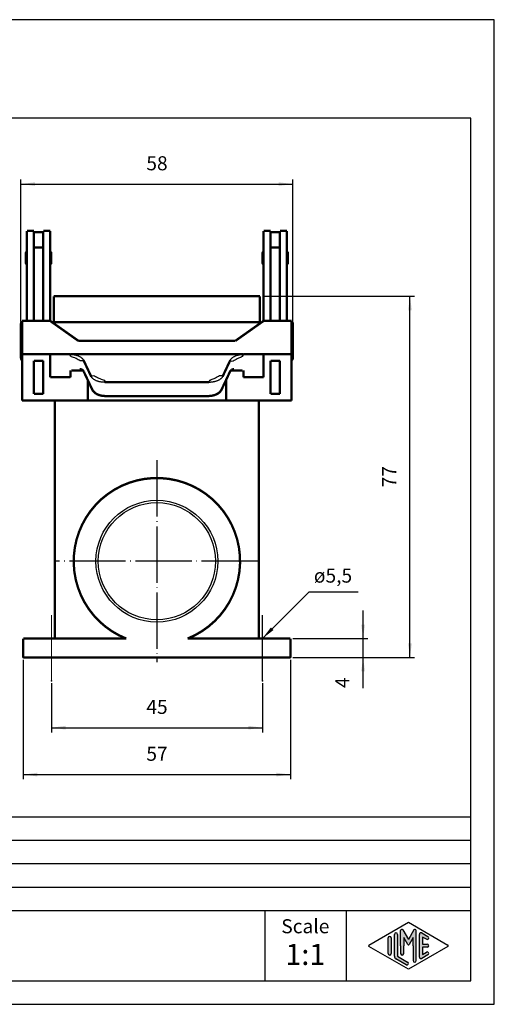
# Model space of a CAD drawing. Units: millimetres. Extents: x -297 to 0, y 0 to 210.
import ezdxf

# ---------------------------------------------------------------- set-up
doc = ezdxf.new("R2010")
doc.units = ezdxf.units.MM
doc.linetypes.add('DOT_CENTER', pattern=[14, 12, -1, 0, -1])
for name, color, linetype in [('1', 7, 'Continuous'), ('Bemaßungen_TC_020513_DIN_', 7, 'Continuous'), ('Mittellinie_TC_020513_DIN_', 7, 'Continuous'), ('Sichtbare_Kanten_TC_020513_DIN_', 7, 'Continuous')]:
    doc.layers.add(name, color=color, linetype=linetype)
doc.styles.add('CONVERTER_11', font='ARIAL.TTF', dxfattribs={"width": 1.2})
doc.styles.add('CONVERTER_13', font='simplex.shx', dxfattribs={"width": 0.95})
doc.dimstyles.new('ME10_DIM_12', dxfattribs={"dimtxt": 3, "dimasz": 3, "dimexe": 1, "dimexo": 0.5, "dimgap": 2, "dimtad": 1, "dimdsep": 46, "dimtxsty": 'CONVERTER_13', "dimsah": 1, "dimcen": 0.09, "dimclrd": 2, "dimclre": 2, "dimclrt": 4, "dimadec": 0, "dimazin": 0, "dimtfac": 1, "dimtdec": 4, "dimtix": 1, "dimtmove": 0, "dimatfit": 3, "dimfxl": 1, "dimtolj": 1, "dimtzin": 0, "dimarcsym": 0})
doc.dimstyles.new('ME10_DIM_13', dxfattribs={"dimtxt": 3, "dimasz": 3, "dimexe": 1, "dimexo": 0.5, "dimgap": 2, "dimtad": 1, "dimdsep": 46, "dimtxsty": 'CONVERTER_13', "dimsah": 1, "dimcen": 0.09, "dimclrd": 2, "dimclre": 2, "dimclrt": 4, "dimadec": 0, "dimazin": 0, "dimtfac": 1, "dimtdec": 4, "dimtix": 1, "dimtmove": 0, "dimatfit": 3, "dimfxl": 1, "dimtolj": 1, "dimtzin": 0, "dimarcsym": 0})
doc.dimstyles.new('ME10_DIM_14', dxfattribs={"dimtxt": 3, "dimasz": 3, "dimexe": 1, "dimexo": 0.5, "dimgap": 2, "dimtad": 1, "dimdsep": 46, "dimtxsty": 'CONVERTER_13', "dimsah": 1, "dimcen": 0.09, "dimclrd": 2, "dimclre": 2, "dimclrt": 4, "dimadec": 0, "dimazin": 0, "dimtfac": 1, "dimtdec": 4, "dimtix": 1, "dimtmove": 0, "dimatfit": 3, "dimfxl": 1, "dimtolj": 1, "dimtzin": 0, "dimarcsym": 0})
doc.dimstyles.new('ME10_DIM_15', dxfattribs={"dimtxt": 3, "dimasz": 3, "dimexe": 1, "dimexo": 0.5, "dimgap": 2, "dimtad": 1, "dimdsep": 46, "dimtxsty": 'CONVERTER_13', "dimsah": 1, "dimcen": 0.09, "dimclrd": 2, "dimclre": 2, "dimclrt": 4, "dimadec": 0, "dimazin": 0, "dimtfac": 1, "dimtdec": 4, "dimtix": 1, "dimtmove": 0, "dimatfit": 3, "dimfxl": 1, "dimtolj": 1, "dimtzin": 0, "dimarcsym": 0})
doc.dimstyles.new('ME10_DIM_16', dxfattribs={"dimtxt": 3, "dimasz": 3, "dimexe": 1, "dimexo": 0.5, "dimgap": 2, "dimtad": 1, "dimdsep": 46, "dimtxsty": 'CONVERTER_13', "dimsah": 1, "dimcen": 0.09, "dimclrd": 2, "dimclre": 2, "dimclrt": 4, "dimadec": 0, "dimazin": 0, "dimtfac": 1, "dimtdec": 4, "dimtix": 1, "dimtmove": 0, "dimatfit": 3, "dimfxl": 1, "dimtolj": 1, "dimtzin": 0, "dimarcsym": 0})
doc.dimstyles.get("Standard").update_dxf_attribs({"dimtxt": 0.18, "dimasz": 0.18, "dimexe": 0.18, "dimexo": 0.0625, "dimgap": 0.09, "dimtad": 0, "dimtih": 1, "dimtoh": 1, "dimdec": 4, "dimzin": 0, "dimdsep": 46, "dimtxsty": 'Standard', "dimcen": 0.09, "dimadec": 0, "dimazin": 0, "dimtfac": 1, "dimtdec": 4, "dimtofl": 0, "dimtmove": 0, "dimatfit": 3, "dimfxl": 1, "dimtolj": 1, "dimtzin": 0, "dimarcsym": 0})

# ---------------------------------------------------------------- blocks, each defined once
blk = doc.blocks.new('_formato_A4')
at = {"layer": '1', "linetype": 'Continuous'}
h = blk.add_hatch(color=7, dxfattribs=at)
edge = h.paths.add_edge_path()
edge.add_arc((-20.99036597792406, 14.92250016016737), 0.3333333333333712, 0, 180)
edge.add_line((-21.32369931125732, 14.92250016016737), (-21.32369931125732, 10.27002114803258))
edge.add_arc((-20.65703264459069, 10.2700211480327), 0.6666666666666323, 180.0000000000104, 240.018360631157)
edge.add_line((-20.99018094691702, 9.69256409066691), (-18.8236067957539, 8.442617464995806))
edge.add_arc((-18.65703264459069, 8.731345993678701), 0.3333333333333673, 240.0183606311504, 420.0183606311505)
edge.add_line((-18.49045849342748, 9.020074522361597), (-20.65703264459069, 10.2700211480327))
edge.add_line((-20.65703264459069, 10.2700211480327), (-20.65703264459069, 14.92250016016737))
h = blk.add_hatch(color=7, dxfattribs=at)
edge = h.paths.add_edge_path()
edge.add_arc((-16.921998857066, 15.73121731203457), 0.2649662124753114, 0, 149.9999999999742, ccw=False)
edge.add_line((-16.65703264459069, 15.73121731203457), (-16.65703264459069, 9.3082690706018))
edge.add_arc((-16.99036597792394, 9.3082690706018), 0.3333333333333819, 180, 360, ccw=False)
edge.add_line((-17.32369931125732, 9.3082690706018), (-17.32369931125732, 12.5))
edge.add_line((-17.32369931125732, 12.5), (-17.32369931125732, 14.23205080756884))
edge.add_line((-17.32369931125732, 14.23205080756884), (-18.17936174395993, 12.75))
edge.add_arc((-18.32369931125732, 12.83333333333326), 0.1666666666666997, 209.999999999964, 330.00000000001944, ccw=False)
edge.add_line((-18.46803687855481, 12.75), (-19.32369931125732, 14.23205080756884))
edge.add_line((-19.32369931125732, 14.23205080756884), (-19.32369931125732, 12.5))
edge.add_line((-19.32369931125732, 12.5), (-19.32369931125732, 10.84758507263291))
edge.add_arc((-19.65703264459069, 10.84758507263291), 0.3333333333333712, 180, 360, ccw=False)
edge.add_line((-19.99036597792406, 10.84758507263291), (-19.99036597792406, 12.5))
edge.add_line((-19.99036597792406, 12.5), (-19.99036597792406, 15.73121731203457))
edge.add_arc((-19.72539976544874, 15.73121731203457), 0.2649662124753284, 30.000000000013813, 180, ccw=False)
edge.add_line((-19.49593229430059, 15.86370041827229), (-18.32369931125732, 13.83333333333326))
edge.add_line((-18.32369931125732, 13.83333333333326), (-17.15146632821404, 15.86370041827229))
h = blk.add_hatch(color=7, dxfattribs=at)
edge = h.paths.add_edge_path()
edge.add_arc((-15.65703264459069, 14.92250016016737), 0.3333333333333749, 60.01836063114941, 180)
edge.add_line((-15.99036597792394, 14.92250016016737), (-15.99036597792394, 10.07749983983263))
edge.add_arc((-15.65703264459069, 10.07749983983263), 0.3333333333332504, 180, 299.9816393688509)
edge.add_line((-15.49045849342747, 9.788771311149734), (-14.15712516009421, 10.55800208038033))
edge.add_arc((-14.32369931125731, 10.84673060906323), 0.3333333333333145, 299.9816393688326, 479.9816393688413)
edge.add_line((-14.49027346242053, 11.13545913774624), (-15.32369931125731, 10.65463653264794))
edge.add_line((-15.32369931125731, 10.65463653264794), (-15.32369931125731, 12.16666666666663))
edge.add_line((-15.32369931125731, 12.16666666666663), (-14.32369931125731, 12.16666666666663))
edge.add_arc((-14.32369931125731, 12.5), 0.3333333333333695, 270, 450)
edge.add_line((-14.32369931125731, 12.83333333333326), (-15.32369931125731, 12.83333333333326))
edge.add_line((-15.32369931125731, 12.83333333333326), (-15.32369931125731, 14.34536346735195))
edge.add_line((-15.32369931125731, 14.34536346735195), (-14.49027346242053, 13.86454086225376))
edge.add_arc((-14.32369931125731, 14.15326939093666), 0.3333333333333773, 240.0183606311493, 420.0183606311572)
edge.add_line((-14.15712516009421, 14.44199791961944), (-15.49045849342747, 15.21122868885027))
h = blk.add_hatch(color=7, dxfattribs=at)
edge = h.paths.add_edge_path()
edge.add_arc((-22.32369931125732, 14.15326939093666), 0.3333333333332611, 0, 180)
edge.add_line((-22.65703264459069, 14.15326939093666), (-22.65703264459069, 10.84673060906323))
edge.add_arc((-22.32369931125732, 10.84673060906323), 0.3333333333333677, 180, 360)
edge.add_line((-21.99036597792406, 10.84673060906323), (-21.99036597792406, 11.0392519172633))
edge.add_line((-21.99036597792406, 11.0392519172633), (-21.99036597792406, 14.15326939093666))
at = {"layer": '1', "color": 7, "linetype": 'Continuous'}
for p, q in [((0, 210.0000000000001), (-297.0000000000001, 210.0000000000001)), ((0, 0), (0, 210.0000000000001)), ((-5, 189), (-292.0000000000002, 189)), ((-5, 5), (-5, 189)), ((-189, 40), (-5, 40)), ((-189, 35), (-5, 35)), ((-189, 30), (-5, 30)), ((-189, 25), (-5, 25)), ((-189, 20), (-5, 20)), ((-48.99999999999999, 20), (-48.99999999999999, 5)), ((-31.64739862251463, 20), (-31.64739862251463, 5)), ((-26.74013458639888, 12.64436426434133), (-18.32369931125732, 17.5)), ((-18.32369931125732, 17.5), (-9.90726403611586, 12.64436426434133)), ((-21.32369931125732, 10.27002114803258), (-21.32369931125732, 14.92250016016737)), ((-20.65703264459069, 14.92250016016737), (-20.65703264459069, 10.2700211480327)), ((-19.99036597792406, 12.5), (-19.99036597792406, 15.73121731203457)), ((-19.49593229430059, 15.86370041827229), (-18.32369931125732, 13.83333333333326)), ((-17.15146632821404, 15.86370041827229), (-18.32369931125732, 13.83333333333326)), ((-16.65703264459069, 9.3082690706018), (-16.65703264459069, 15.73121731203457)), ((-15.99036597792394, 10.07749983983263), (-15.99036597792394, 14.92250016016737)), ((-15.49045849342747, 15.21122868885027), (-14.15712516009421, 14.44199791961944)), ((-22.65703264459069, 10.84673060906323), (-22.65703264459069, 14.15326939093666)), ((-21.99036597792406, 14.15326939093666), (-21.99036597792406, 11.0392519172633)), ((-19.32369931125732, 14.23205080756884), (-19.32369931125732, 12.5)), ((-18.46803687855481, 12.75), (-19.32369931125732, 14.23205080756884)), ((-17.32369931125732, 14.23205080756884), (-18.17936174395993, 12.75)), ((-17.32369931125732, 12.5), (-17.32369931125732, 14.23205080756884)), ((-15.32369931125731, 14.34536346735195), (-15.32369931125731, 12.83333333333326)), ((-14.49027346242053, 13.86454086225376), (-15.32369931125731, 14.34536346735195)), ((-15.32369931125731, 12.83333333333326), (-14.32369931125731, 12.83333333333326)), ((-18.32369931125732, 7.5), (-26.74013458639888, 12.35563573565855)), ((-21.99036597792406, 11.0392519172633), (-21.99036597792406, 10.84673060906323)), ((-19.99036597792406, 12.5), (-19.99036597792406, 10.84758507263291)), ((-19.32369931125732, 10.84758507263291), (-19.32369931125732, 12.5)), ((-9.90726403611586, 12.35563573565855), (-18.32369931125732, 7.5)), ((-17.32369931125732, 12.5), (-17.32369931125732, 9.3082690706018)), ((-14.15712516009421, 10.55800208038033), (-15.49045849342747, 9.78877131114973)), ((-15.32369931125731, 12.16666666666663), (-15.32369931125731, 10.65463653264794)), ((-14.32369931125731, 12.16666666666663), (-15.32369931125731, 12.16666666666663)), ((-15.32369931125731, 10.65463653264794), (-14.49027346242053, 11.13545913774624)), ((-18.8236067957539, 8.44261746499581), (-20.99018094691702, 9.69256409066691)), ((-20.65703264459069, 10.2700211480327), (-18.49045849342748, 9.0200745223616)), ((-292.0000000000002, 5), (-5, 5)), ((-297.0000000000001, 0), (0, 0))]:
    blk.add_line(p, q, dxfattribs=at)
for centre, radius, start, end in [((-20.99036597792406, 14.92250016016737), 0.3333333333333712, 0, 180), ((-19.72539976544874, 15.73121731203457), 0.2649662124753284, 30.00000000001384, 180), ((-16.921998857066, 15.73121731203457), 0.2649662124753114, 0, 149.9999999999743), ((-15.65703264459069, 14.92250016016737), 0.3333333333333749, 60.01836063114941, 180), ((-26.65684751081722, 12.5), 0.1666666666666105, 119.9816393688866, 240.0183606311338), ((-22.32369931125732, 14.15326939093666), 0.3333333333332611, 0, 180), ((-18.32369931125732, 12.83333333333326), 0.1666666666666997, 209.999999999964, 330.0000000000195), ((-14.32369931125731, 14.15326939093666), 0.3333333333333773, 240.0183606311493, 60.01836063115717), ((-14.32369931125731, 12.5), 0.3333333333333695, 270, 90), ((-9.99055111169741, 12.5), 0.1666666666666586, 299.9816393688334, 60.01836063114615), ((-22.32369931125732, 10.84673060906323), 0.3333333333333677, 180, 0), ((-19.65703264459069, 10.84758507263291), 0.3333333333333712, 180, 0), ((-14.32369931125731, 10.84673060906323), 0.3333333333333145, 299.9816393688326, 119.9816393688413), ((-20.65703264459069, 10.2700211480327), 0.6666666666666323, 180.0000000000104, 240.018360631157), ((-18.65703264459069, 8.7313459936787), 0.3333333333333673, 240.0183606311504, 60.01836063115043), ((-16.99036597792394, 9.3082690706018), 0.3333333333333819, 180, 0), ((-15.65703264459069, 10.07749983983263), 0.3333333333332504, 180, 299.9816393688509)]:
    blk.add_arc(centre, radius, start, end, dxfattribs=at)
at = {"layer": '1', "color": 7, "attachment_point": 5, "line_spacing_factor": 1.32052821128451, "style": 'CONVERTER_11'}
for s, insert, char_height in [('Scale', (-40.32369931125731, 16.26063942075598), 3), ('1:1', (-40.32369931125731, 10.06063942075605), 4.5)]:
    blk.add_mtext(s, dxfattribs=dict(at, insert=insert, char_height=char_height))
blk = doc.blocks.new('A4_oriz')
at = {"layer": '1'}
blk.add_blockref('_formato_A4', (0, 0), dxfattribs=at)
blk = doc.blocks.new('*D5')
at = {"layer": '1', "color": 2, "linetype": 'Continuous'}
for p, q in [((-101, 145.6500000000001), (-101, 175.939792137179)), ((-101, 174.939792137179), (-43, 174.939792137179)), ((-43, 145.6500000000001), (-43, 175.939792137179))]:
    blk.add_line(p, q, dxfattribs=at)
at = {"layer": '1', "color": 2}
for points in [[(-98, 175.3347496299412), (-98, 174.5448346444168), (-101, 174.939792137179)], [(-46, 174.5448346444168), (-46, 175.3347496299412), (-43, 174.939792137179)]]:
    blk.add_solid(points, dxfattribs=at)
at = {"layer": '1', "color": 4, "insert": (-74.25, 176.939792137179), "char_height": 3, "attachment_point": 7, "rotation": 0.00013888888888888892, "line_spacing_factor": 0.60024009603842, "style": 'CONVERTER_13'}
blk.add_mtext('58', dxfattribs=at)
blk = doc.blocks.new('*D6')
at = {"layer": '1', "color": 2, "linetype": 'Continuous'}
for p, q in [((-49.500000000005, 150.9999999999991), (-17, 150.9999999999991)), ((-18, 74.00000000000006), (-18, 150.9999999999991)), ((-43.00000000000904, 74.00000000000006), (-17, 74.00000000000006))]:
    blk.add_line(p, q, dxfattribs=at)
at = {"layer": '1', "color": 2}
for points in [[(-17.60504250723781, 147.9999999999991), (-18.39495749276219, 147.9999999999991), (-18, 150.9999999999991)], [(-18.39495749276219, 77.00000000000006), (-17.60504250723781, 77.00000000000006), (-18, 74.00000000000006)]]:
    blk.add_solid(points, dxfattribs=at)
at = {"layer": '1', "color": 4, "insert": (-20, 110.2499999999996), "char_height": 3, "attachment_point": 7, "rotation": 90, "line_spacing_factor": 0.60024009603842, "style": 'CONVERTER_13'}
blk.add_mtext('77', dxfattribs=at)
blk = doc.blocks.new('*D7')
at = {"layer": '1', "color": 2, "linetype": 'Continuous'}
for p, q in [((-28, 78), (-28, 84)), ((-43.00000000000904, 78), (-27, 78)), ((-28, 74), (-28, 78)), ((-43.00000000000904, 74), (-27, 74)), ((-28, 67.45961684135307), (-28, 74))]:
    blk.add_line(p, q, dxfattribs=at)
at = {"layer": '1', "color": 2}
for points in [[(-28.39495749276219, 81), (-27.60504250723781, 81), (-28, 78)], [(-27.60504250723781, 71), (-28.39495749276219, 71), (-28, 74)]]:
    blk.add_solid(points, dxfattribs=at)
at = {"layer": '1', "color": 4, "insert": (-30, 67.45961684135304), "char_height": 3, "attachment_point": 7, "rotation": 90, "line_spacing_factor": 0.60024009603842, "style": 'CONVERTER_13'}
blk.add_mtext('4', dxfattribs=at)
blk = doc.blocks.new('*D8')
at = {"layer": '1', "color": 2, "linetype": 'Continuous'}
for p, q in [((-94.50000000000799, 68.5), (-94.50000000000799, 58)), ((-49.50000000000799, 68.5), (-49.50000000000799, 58)), ((-94.50000000000799, 59), (-49.50000000000799, 59))]:
    blk.add_line(p, q, dxfattribs=at)
at = {"layer": '1', "color": 2}
for points in [[(-91.50000000000799, 59.39495749276219), (-91.50000000000799, 58.60504250723781), (-94.50000000000799, 59)], [(-52.50000000000799, 58.60504250723781), (-52.50000000000799, 59.39495749276219), (-49.50000000000799, 59)]]:
    blk.add_solid(points, dxfattribs=at)
at = {"layer": '1', "color": 4, "insert": (-74.25000000000799, 61), "char_height": 3, "attachment_point": 7, "rotation": 0.00013888888888888892, "line_spacing_factor": 0.60024009603842, "style": 'CONVERTER_13'}
blk.add_mtext('45', dxfattribs=at)
blk = doc.blocks.new('*D9')
at = {"layer": '1', "color": 2, "linetype": 'Continuous'}
for p, q in [((-100.500000000009, 73.5), (-100.500000000009, 48)), ((-43.50000000000901, 73.5), (-43.50000000000901, 48)), ((-100.500000000009, 49), (-43.50000000000901, 49))]:
    blk.add_line(p, q, dxfattribs=at)
at = {"layer": '1', "color": 2}
for points in [[(-97.50000000000901, 49.39495749276219), (-97.50000000000901, 48.60504250723781), (-100.500000000009, 49)], [(-46.50000000000901, 48.60504250723781), (-46.50000000000901, 49.39495749276219), (-43.50000000000901, 49)]]:
    blk.add_solid(points, dxfattribs=at)
at = {"layer": '1', "color": 4, "insert": (-74.25000000000901, 51), "char_height": 3, "attachment_point": 7, "rotation": 0.00013888888888888892, "line_spacing_factor": 0.60024009603842, "style": 'CONVERTER_13'}
blk.add_mtext('57', dxfattribs=at)

msp = doc.modelspace()

# ---------------------------------------------------------------- linework, layer by layer
at = {"layer": '1', "color": 7, "linetype": 'DOT_CENTER'}
for p, q in [((-72.00000000001, 116.0249999999999), (-72.00000000001, 72.97500000000002)), ((-50.4750000000101, 94.5), (-93.52500000001001, 94.5))]:
    msp.add_line(p, q, dxfattribs=at)
at = {"layer": '1', "color": 7, "linetype": 'Continuous'}
for radius in [13.000000000001, 12.500000000001]:
    msp.add_circle((-72.00000000001, 94.5), radius, dxfattribs=at)
at = {"layer": '1', "color": 2}
msp.add_solid([(-47.65795677786095, 80.40059746497224), (-47.09940253503579, 79.84204322214707), (-49.500000000008, 78)], dxfattribs=at)
at = {"layer": 'Bemaßungen_TC_020513_DIN_', "color": 7}
for p in [(-56.000000000006, 150.999999999999), (-101, 141.5), (-43, 141.5), (-44.50000000000999, 78), (-100.500000000009, 74), (-44.50000000000999, 74), (-44.50000000000999, 74), (-43.500000000009, 74), (-94.50000000000799, 69), (-49.500000000008, 69)]:
    msp.add_point(p, dxfattribs=at)
at = {"layer": 'Mittellinie_TC_020513_DIN_', "color": 7, "linetype": 'DOT_CENTER', "const_width": 0.25}
for points in [[(-94.50000000000799, 69), (-94.50000000000799, 83)], [(-49.500000000008, 69), (-49.500000000008, 83)]]:
    msp.add_lwpolyline(points, dxfattribs=at)
at = {"layer": 'Sichtbare_Kanten_TC_020513_DIN_', "color": 7, "linetype": 'Continuous', "const_width": 0.5}
for points in [[(-98.25000000000298, 164.939792137179), (-99.75000000000298, 164.939792137179)], [(-99.750000000005, 161.475766568519), (-99.75000000000298, 164.939792137179)], [(-98.250000000005, 161.475766568519), (-98.25000000000298, 164.939792137179)], [(-98.2500000000021, 164.679999999999), (-96.2500000000021, 164.679999999999)], [(-94.75000000000298, 164.939792137179), (-96.25000000000298, 164.939792137179)], [(-96.250000000005, 161.47576656852), (-96.25000000000298, 164.939792137179)], [(-94.750000000005, 161.47576656852), (-94.75000000000298, 164.939792137179)], [(-47.750000000003, 164.939792137179), (-49.250000000003, 164.939792137179)], [(-49.250000000005, 161.475766568519), (-49.250000000003, 164.939792137179)], [(-47.750000000005, 161.47576656852), (-47.750000000003, 164.939792137179)], [(-47.75000000000209, 164.679999999999), (-45.75000000000209, 164.679999999999)], [(-44.250000000003, 164.939792137179), (-45.750000000003, 164.939792137179)], [(-45.750000000005, 161.475766568519), (-45.750000000003, 164.939792137179)], [(-44.250000000005, 161.475766568519), (-44.250000000003, 164.939792137179)], [(-99.7500000000071, 145.744213562373), (-99.750000000005, 161.475766568519)], [(-98.250000000006, 159.306817691909), (-98.250000000005, 161.475766568519)], [(-96.250000000006, 159.306817691909), (-96.250000000005, 161.47576656852)], [(-94.75000000001, 145.744213562373), (-94.750000000005, 161.47576656852)], [(-49.25000000000999, 145.744213562373), (-49.250000000005, 161.475766568519)], [(-47.750000000006, 159.306817691909), (-47.750000000005, 161.47576656852)], [(-45.750000000006, 159.306817691909), (-45.750000000005, 161.475766568519)], [(-44.25000000000709, 145.744213562373), (-44.250000000005, 161.475766568519)], [(-99.960000000001, 158.129999999999), (-99.960000000001, 160.23)], [(-99.76000000000201, 157.929999999999), (-99.76000000000201, 160.429999999999)], [(-99.76000000000201, 160.179999999999), (-99.7500000000021, 160.179999999999)], [(-96.250000000005, 161.380923421786), (-98.250000000005, 161.380923421786)], [(-94.7500000000021, 160.179999999999), (-94.740000000002, 160.179999999999)], [(-94.740000000002, 157.929999999999), (-94.740000000002, 160.429999999999)], [(-94.54000000000201, 158.129999999999), (-94.54000000000201, 160.23)], [(-49.460000000002, 158.129999999999), (-49.460000000002, 160.23)], [(-49.260000000002, 157.929999999999), (-49.260000000002, 160.429999999999)], [(-49.260000000002, 160.179999999999), (-49.25000000000209, 160.179999999999)], [(-47.750000000005, 161.380923421786), (-45.750000000005, 161.380923421786)], [(-44.25000000000209, 160.179999999999), (-44.240000000002, 160.179999999999)], [(-44.240000000002, 157.929999999999), (-44.240000000002, 160.429999999999)], [(-44.040000000002, 158.129999999999), (-44.040000000002, 160.23)], [(-99.76000000000201, 158.179999999999), (-99.7500000000021, 158.179999999999)], [(-98.25000000001, 145.744213562373), (-98.250000000006, 159.306817691909)], [(-96.250000000006, 159.306817691909), (-96.25000000001, 145.744213562373)], [(-94.7500000000021, 158.179999999999), (-94.740000000002, 158.179999999999)], [(-49.260000000002, 158.179999999999), (-49.25000000000209, 158.179999999999)], [(-47.750000000006, 159.306817691909), (-47.75000000000999, 145.744213562373)], [(-45.75000000000999, 145.744213562373), (-45.750000000006, 159.306817691909)], [(-44.25000000000209, 158.179999999999), (-44.240000000002, 158.179999999999)], [(-94.00000000000401, 145.499999999999), (-94.00000000000401, 150.999999999999)], [(-94.00000000000401, 150.999999999999), (-88.000000000006, 150.999999999999)], [(-56.000000000006, 150.999999999999), (-88.000000000006, 150.999999999999)], [(-56.000000000006, 150.999999999999), (-50.000000000005, 150.999999999999)], [(-50.000000000005, 145.499999999999), (-50.000000000005, 150.999999999999)], [(-101, 137.85), (-101, 145.15)], [(-100.7500000000121, 138.673145750507), (-100.75000000001, 145.744213562373)], [(-100.75000000001, 145.744213562373), (-94.75000000001, 145.744213562373)], [(-94.75000000001, 145.744213562373), (-88.750000000011, 141.501572875253)], [(-94.00000000000401, 145.499999999999), (-88.000000000006, 145.499999999999)], [(-93.75000000000401, 145.499999999999), (-93.75000000000401, 145.037106781186)], [(-56.000000000006, 145.499999999999), (-88.000000000006, 145.499999999999)], [(-56.000000000006, 145.499999999999), (-50.000000000005, 145.499999999999)], [(-49.25000000000999, 145.744213562373), (-55.250000000011, 141.501572875253)], [(-50.25000000000399, 145.499999999999), (-50.25000000000399, 145.037106781186)], [(-43.25000000000999, 145.744213562373), (-49.25000000000999, 145.744213562373)], [(-43.25000000001209, 138.673145750507), (-43.25000000000999, 145.744213562373)], [(-43, 137.85), (-43, 145.15)], [(-88.750000000011, 141.501572875253), (-86.750000000011, 141.501572875253)], [(-86.750000000011, 141.501572875253), (-86.750000000011, 141.50235931288)], [(-57.250000000011, 141.50235931288), (-86.750000000011, 141.50235931288)], [(-57.250000000011, 141.50235931288), (-57.250000000011, 141.501572875253)], [(-55.250000000011, 141.501572875253), (-57.250000000011, 141.501572875253)], [(-100.7500000000121, 138.673145750507), (-100.750000000009, 128.773650813895)], [(-94.75000000001211, 138.673145750507), (-100.7500000000121, 138.673145750507)], [(-94.75000000001211, 138.674213562373), (-90.551980963949, 138.674213562373)], [(-94.75000000001211, 138.673145750507), (-94.75000000001211, 138.674213562373)], [(-94.750000000011, 133.723398282201), (-94.75000000001211, 138.673145750507)], [(-86.75000000001211, 138.673145750507), (-90.456805317436, 138.673145750507)], [(-90.456805317436, 138.633264123049), (-90.456805317436, 138.673145750507)], [(-90.456805317436, 138.633264123049), (-86.75000000001211, 138.633264123049)], [(-57.25000000001209, 138.673932188134), (-86.75000000001211, 138.673932188134)], [(-86.75000000001211, 138.673932188134), (-86.75000000001211, 138.673145750507)], [(-86.75000000001211, 138.633264123049), (-86.75000000001211, 138.673145750507)], [(-86.75000000001211, 138.633897692686), (-57.25000000001209, 138.633897692686)], [(-57.25000000001209, 138.673932188134), (-57.25000000001209, 138.673145750507)], [(-57.25000000001209, 138.633264123049), (-57.25000000001209, 138.673145750507)], [(-53.543194682588, 138.673145750507), (-57.25000000001209, 138.673145750507)], [(-53.543194682588, 138.633264123049), (-57.25000000001209, 138.633264123049)], [(-53.543194682588, 138.633264123049), (-53.543194682588, 138.673145750507)], [(-53.448019036075, 138.674213562373), (-49.25000000001209, 138.674213562373)], [(-49.25000000001209, 138.674213562373), (-49.25000000001209, 138.673145750507)], [(-49.25000000001209, 138.673145750507), (-43.25000000001209, 138.673145750507)], [(-49.25000000001209, 138.673145750507), (-49.250000000011, 133.723398282201)], [(-43.25000000001209, 138.673145750507), (-43.250000000009, 128.773650813895)], [(-98.25000000001211, 137.25735931288), (-98.25000000001211, 137.258708498984)], [(-96.25000000001211, 137.258708498984), (-98.25000000001211, 137.258708498984)], [(-98.25000000001, 130.186291501015), (-98.25000000001211, 137.25735931288)], [(-96.25000000001211, 137.25735931288), (-98.25000000001211, 137.25735931288)], [(-96.25000000001211, 137.258708498984), (-96.25000000001211, 137.25735931288)], [(-96.25000000001211, 137.25735931288), (-96.25000000001, 130.186291501015)], [(-87.65420348508201, 137.367462842882), (-86.027359853131, 133.908798360994)], [(-57.97264014689709, 133.908798360994), (-56.34579651494299, 137.367462842882)], [(-47.75000000001209, 137.258708498984), (-47.75000000001209, 137.25735931288)], [(-45.75000000001209, 137.258708498984), (-47.75000000001209, 137.258708498984)], [(-47.75000000001209, 137.25735931288), (-47.75000000000999, 130.186291501015)], [(-47.75000000001209, 137.25735931288), (-45.75000000001209, 137.25735931288)], [(-45.75000000001209, 137.25735931288), (-45.75000000001209, 137.258708498984)], [(-45.75000000000999, 130.186291501015), (-45.75000000001209, 137.25735931288)], [(-90.456805317435, 135.225682972332), (-90.456805317435, 133.723398282201)], [(-90.4071660041921, 135.202191591262), (-90.410780429851, 135.202214241027), (-90.41434359551599, 135.202288150787), (-90.417840003978, 135.20241689682), (-90.421258926403, 135.202608823776), (-90.4245860576741, 135.202868700027), (-90.427808284771, 135.203202486038), (-90.430913686763, 135.203618526458), (-90.43388795853801, 135.204120397567), (-90.436717987072, 135.204715251922), (-90.43938946725001, 135.205407857894), (-90.441892862331, 135.206205368042), (-90.4442245960351, 135.207114934921), (-90.446378707897, 135.20814371109), (-90.448346853267, 135.209296464919), (-90.45010519028799, 135.210567235946), (-90.4516525268661, 135.211954832077), (-90.45299124718801, 135.2134604454041), (-90.45411777497401, 135.215075731277), (-90.45501780511, 135.216758966445), (-90.4557116031761, 135.218491077423), (-90.456218242656, 135.220262527465), (-90.45655679703898, 135.222061395645), (-90.456746339809, 135.223873376846), (-90.45680475236111, 135.225682973861)], [(-87.801176536708, 135.202191724282), (-90.407165421868, 135.202191715119)], [(-87.94752073289101, 135.327850103378), (-88.041299104702, 135.384824991226), (-88.15783452988799, 135.427128791809), (-88.29915952683601, 135.453464508056), (-88.4673078060261, 135.462531566619)], [(-87.59317350388798, 134.928243875503), (-87.639951229107, 135.01129579544), (-87.71239829064601, 135.107913732528), (-87.8146190643431, 135.215018510818), (-87.94752073289101, 135.327850103378)], [(-85.81042338062, 131.138122765124), (-87.5931732739661, 134.928243471938)], [(-56.406826726058, 134.928243471938), (-58.18957661940699, 131.138122765124)], [(-56.052479267132, 135.327850103378), (-56.185086488735, 135.215091228485), (-56.28744435311499, 135.107768297195), (-56.360278844845, 135.010984659195), (-56.40682649613599, 134.928243875503)], [(-53.592834584383, 135.202191715924), (-56.19857449705209, 135.202191715924)], [(-55.532692193996, 135.462531566619), (-55.7032330036281, 135.452553749084), (-55.847292661678, 135.424892425537), (-55.962346315395, 135.38295340538), (-56.052479267132, 135.327850103378)], [(-53.54319524766099, 135.225682973861), (-53.543309688579, 135.223177194595), (-53.543650627147, 135.220863342285), (-53.544208526622, 135.218730688095), (-53.544975042354, 135.216772079467), (-53.545945405971, 135.214974403381), (-53.54714107514499, 135.213295936584), (-53.54857754708409, 135.211728334426), (-53.55026793481009, 135.210275173187), (-53.55219793320809, 135.208953142166), (-53.554303169262, 135.207795619964), (-53.55656099320599, 135.206788301467), (-53.558948755275, 135.205919265747), (-53.561446189891, 135.2051753997801), (-53.56402707101, 135.204545974731), (-53.56666159630899, 135.204019069671), (-53.569316387188, 135.203583955764), (-53.57196760178699, 135.203231096267), (-53.57468199731009, 135.202937841415), (-53.57749176026509, 135.202698230743), (-53.580393314373, 135.202508687973), (-53.5833830833551, 135.202365636825), (-53.586456298839, 135.202266693115), (-53.58960700036199, 135.202210664749), (-53.59283399582999, 135.202191591262)], [(-53.543194682587, 135.225682972332), (-53.54319468258599, 133.723398282201)], [(-94.750000000011, 133.724466094067), (-90.55198096394699, 133.724466094067)], [(-90.456805317435, 133.723398282201), (-94.750000000011, 133.723398282201)], [(-86.75000000000901, 128.773650813895), (-86.75000000001, 133.135659724229)], [(-60.877992363972, 132.657431689771), (-83.1220076360571, 132.657431689771)], [(-57.250000000009, 128.773650813895), (-57.25000000000999, 133.135659724229)], [(-49.250000000011, 133.723398282201), (-53.54319468258599, 133.723398282201)], [(-49.250000000011, 133.724466094067), (-53.44801903607309, 133.724466094067)], [(-96.25000000001, 130.186291501015), (-98.25000000001, 130.186291501015)], [(-82.9686267376091, 129.729511857032), (-83.4179491996901, 129.751803994178), (-83.857745647444, 129.818027734756), (-84.27708935739, 129.927768826484), (-84.66986846925201, 130.080856800079), (-85.02707552911198, 130.277146816253), (-85.343595266356, 130.518948554992), (-85.60827684403799, 130.80604147911), (-85.71817111970401, 130.9669829607), (-85.81042361260799, 131.138122797012)], [(-58.189576387419, 131.138122797012), (-58.281878948225, 130.966964483261), (-58.391940116896, 130.80588710308), (-58.65676474572599, 130.51856470108), (-58.97254776956, 130.277331590652), (-59.329487800612, 130.081178069114), (-59.72234797479099, 129.927936315536), (-60.141554594054, 129.818198800087), (-60.581881523146, 129.7518552541731), (-61.031373262419, 129.729511857032)], [(-47.75000000000999, 130.186291501015), (-45.75000000000999, 130.186291501015)], [(-100.750000000009, 128.773650813895), (-86.75000000000901, 128.773650813895)], [(-93.75000000000401, 128.773650813895), (-93.75000000000401, 78)], [(-86.75000000000901, 128.774437251522), (-57.250000000009, 128.774437251522)], [(-61.031373712631, 129.729511875577), (-82.968626287397, 129.729511875577)], [(-43.250000000009, 128.773650813895), (-57.250000000009, 128.773650813895)], [(-50.25000000000399, 128.773650813895), (-50.25000000000399, 78)], [(-100.500000000009, 78), (-100.500000000009, 74)], [(-100.500000000009, 78), (-99.50000000001, 78)], [(-99.50000000001, 78), (-78.54312616416101, 78)], [(-44.50000000000999, 78), (-65.45687383585799, 78)], [(-44.50000000000999, 78), (-43.500000000009, 78)], [(-43.500000000009, 74), (-43.500000000009, 78)], [(-99.50000000001, 74), (-100.500000000009, 74)], [(-99.50000000001, 74), (-44.50000000000999, 74)], [(-43.500000000009, 74), (-44.50000000000999, 74)]]:
    msp.add_lwpolyline(points, dxfattribs=at)
for points in [[(-99.76000000000201, 160.429999999999, 0.4142135623731), (-99.960000000001, 160.23, 0.4142135623731)], [(-94.54000000000201, 160.23, 0.4142135623731), (-94.740000000002, 160.429999999999, 0.4142135623731)], [(-49.260000000002, 160.429999999999, 0.4142135623731), (-49.460000000002, 160.23, 0.4142135623731)], [(-44.040000000002, 160.23, 0.4142135623731), (-44.240000000002, 160.429999999999, 0.4142135623731)], [(-99.960000000001, 158.129999999999, 0.4142135623731), (-99.76000000000201, 157.929999999999, 0.4142135623731)], [(-94.740000000002, 157.929999999999, 0.4142135623731), (-94.54000000000201, 158.129999999999, 0.4142135623731)], [(-49.460000000002, 158.129999999999, 0.4142135623731), (-49.260000000002, 157.929999999999, 0.4142135623731)], [(-44.240000000002, 157.929999999999, 0.4142135623731), (-44.040000000002, 158.129999999999, 0.4142135623731)], [(-100.75, 145.63733971724, 0.24153136105839), (-101, 145.15, 0.24153136105839)], [(-100.31687213288, 145.744213562373, 0.06960887879579), (-100.483127867119, 145.744213562373, 0.06960887879579)], [(-43.51687213288, 145.744213562373, 0.06960887879579), (-43.683127867119, 145.744213562373, 0.06960887879579)], [(-43, 145.15, 0.24153136105875), (-43.24999999999899, 145.63733971724, 0.24153136105875)], [(-101, 137.85, 0.24153136105865), (-100.75, 137.362660282759, 0.24153136105865)], [(-43.24999999999899, 137.362660282759, 0.24153136105901), (-43, 137.85, 0.24153136105901)], [(-65.45687383585799, 78, 5.23450093132073), (-78.54312616416101, 78, 5.23450093132073)]]:
    msp.add_lwpolyline(points, format="xyb", dxfattribs=at)
at = {"layer": 'Sichtbare_Kanten_TC_020513_DIN_', "color": 7, "linetype": 'Continuous'}
for points, knots in [([(-90.456805317436, 138.673145750507), (-90.47040183550943, 138.6732982950272), (-90.4975948752276, 138.6736033841078), (-90.57917399616761, 138.6745186513694), (-90.49759487522758, 138.6736033841077), (-90.47040183550946, 138.6732982950272), (-90.456805317436, 138.673145750507)], [0, 0, 0, 0, 0.0475908082093778, 0.095181626418753, 0.1427724446281427, 0.190363252837506, 0.190363252837506, 0.190363252837506, 0.190363252837506]), ([(-87.83305760284003, 137.6473920087085), (-87.86069374867708, 137.6796406707212), (-87.91461530710791, 137.7425618260357), (-88.00263584763228, 137.8281763200223), (-88.1147337537775, 137.9241200536348), (-88.2562272854548, 138.0280681352343), (-88.43449379931849, 138.1389131974357), (-88.62660521069134, 138.2388192688696), (-88.8354435219847, 138.3292880895572), (-89.05459842778706, 138.4084561748881), (-89.28789882194218, 138.4773729718718), (-89.52832460184305, 138.5340325375375), (-89.77673520483803, 138.5787840172895), (-90.02968607883368, 138.607786459742), (-90.23447576267947, 138.626791271497), (-90.3723430686573, 138.6300893374997), (-90.51859569835263, 138.653452195211), (-90.44799892837744, 138.0870622802084), (-89.64250888568102, 137.995224303357), (-88.82345468324489, 137.5396698331522), (-88.22122260504374, 137.1044368712519), (-87.57950667716109, 137.3056637022512), (-87.73575180502972, 137.5162710457135), (-87.79882989797902, 137.6012696848989), (-87.83305760284003, 137.6473920087085)], [0, 0, 0, 0, 0.1273551439038638, 0.2484857377729551, 0.367899340960723, 0.569820515881096, 0.7744983341196183, 0.997104352815813, 1.218777408664772, 1.456807056432288, 1.695727168426069, 1.948110416307239, 2.197769768016049, 2.451470026220232, 2.715463235240627, 2.803276570633267, 2.881900739076623, 3.097488324568766, 3.93374751936454, 5.031431882962014, 5.922880181787108, 6.238717091385618, 6.391092908445306, 6.571869480108363, 6.571869480108363, 6.571869480108363, 6.571869480108363]), ([(-54.06243105511075, 138.5978991839221), (-54.12153229755872, 138.5893734922679), (-54.23546031661346, 138.5729387253439), (-54.40255326655705, 138.5452295910182), (-54.58869315588794, 138.507706002648), (-54.79821943946965, 138.4538403605746), (-55.02513263721215, 138.3814261607076), (-55.24311393820527, 138.2971849198486), (-55.44415097143997, 138.2037506083273), (-55.63279589807611, 138.0995525012725), (-55.80267273669702, 137.9876168353753), (-55.9571760834466, 137.8657417479077), (-56.09027708194493, 137.7391729583058), (-56.2050312765834, 137.6037834303377), (-56.27980808052828, 137.4934286550486), (-56.32294736006953, 137.413487629539), (-56.3933911152552, 137.2933434798439), (-55.90998755802075, 136.969673038569), (-55.2864893263838, 137.5034439962225), (-54.4281977928925, 137.8860147316997), (-53.78302157357347, 138.0813542372796), (-53.44666944510863, 138.6901830117567), (-53.81677812513677, 138.6234290636596), (-53.97354258721767, 138.6071370632927), (-54.06243105511076, 138.5978991839221)], [0, 0, 0, 0, 0.1791371402534726, 0.3453182822544769, 0.5080572563791622, 0.7486461300737136, 0.9939248381926505, 1.222221351397706, 1.449278407892434, 1.658451039925108, 1.86821779891235, 2.058834421988902, 2.248204334497781, 2.417922855089346, 2.591347033104689, 2.644289411351372, 2.694022436004321, 2.987504294957396, 3.817105511087318, 4.898601217606847, 5.781858079491347, 6.064376225995285, 6.290170153693142, 6.585863449172657, 6.585863449172657, 6.585863449172657, 6.585863449172657]), ([(-53.448019036075, 138.674213562373), (-53.46161555414847, 138.6740610178528), (-53.48880859386662, 138.6737559287723), (-53.57038771480661, 138.6728406615105), (-53.48880859386661, 138.6737559287723), (-53.46161555414847, 138.6740610178528), (-53.448019036075, 138.674213562373)], [0, 0, 0, 0, 0.0475908082093704, 0.0951816264187388, 0.1427724446281072, 0.1903632528374776, 0.1903632528374776, 0.1903632528374776, 0.1903632528374776]), ([(-90.456805317435, 133.723398282201), (-90.47040183550833, 133.7235508267212), (-90.49759487522614, 133.7238559158017), (-90.57917399616531, 133.7247711830634), (-90.49759487522616, 133.7238559158017), (-90.47040183550833, 133.7235508267213), (-90.456805317435, 133.723398282201)], [0, 0, 0, 0, 0.0475908082088659, 0.0951816264177296, 0.1427724446265932, 0.1903632528354591, 0.1903632528354591, 0.1903632528354591, 0.1903632528354591]), ([(-85.85069500018575, 133.6335235653239), (-85.82334457749307, 133.6017884410068), (-85.7699011041284, 133.5397771365364), (-85.6824621934829, 133.455551546577), (-85.5708897501089, 133.3609979998228), (-85.43006626336341, 133.2585439466779), (-85.25247510039503, 133.1492401975777), (-85.0610520244466, 133.0507091041761), (-84.85273745114036, 132.9613417832163), (-84.63404476663639, 132.8830422946816), (-84.40086633611693, 132.8147296700783), (-84.16067169224505, 132.7584487342978), (-83.91276339076794, 132.713862324335), (-83.66034897136514, 132.6852647063941), (-83.43307518800273, 132.6636192076839), (-83.26439215824182, 132.6610324340676), (-83.05333414730525, 132.6251955775396), (-83.21450319143868, 133.2177455487394), (-83.98046342246224, 133.3231333529585), (-84.8469215259878, 133.76105923264), (-85.47142316977519, 134.2075117366453), (-86.1016805863695, 133.9704111316147), (-85.94680499741531, 133.7628591530502), (-85.88439853348542, 133.6788785367615), (-85.85069500018575, 133.6335235653239)], [0, 0, 0, 0, 0.1256259365719524, 0.2454765229149244, 0.3637371515142885, 0.5641945908599275, 0.7672266975073714, 0.9887943095427588, 1.209433877559751, 1.446795685497869, 1.685246715147297, 1.937889925787881, 2.186939056669836, 2.43905490551304, 2.704881625618647, 2.854467684845559, 2.981687379348383, 3.216409565446738, 4.082774828286087, 5.200222953779402, 6.099611818945085, 6.421187390600317, 6.57204754327153, 6.749190428000863, 6.749190428000863, 6.749190428000863, 6.749190428000863]), ([(-60.35636740551455, 132.6829178798815), (-60.2967868257665, 132.6902338720076), (-60.18181938950011, 132.7043509021892), (-60.01302135872803, 132.7285842313831), (-59.82445789248777, 132.7621048598479), (-59.61172201969082, 132.8112406988761), (-59.38059451061932, 132.8783015259237), (-59.15785100311778, 132.9570853538535), (-58.95149236629658, 133.0451616524636), (-58.75692909633181, 133.143956064076), (-58.58070454524609, 133.2507835034542), (-58.41941317947995, 133.3676879278649), (-58.27936669275147, 133.4891850270087), (-58.15694662755249, 133.6196197823308), (-58.06838690301144, 133.7364677291372), (-58.01162389585637, 133.8332934790347), (-57.91755088307502, 133.9787760131566), (-58.44237011350076, 134.2949685581998), (-59.08135108319017, 133.7851195731083), (-59.968628521383, 133.3959971839974), (-60.64003010348917, 133.2163249049391), (-60.9741071145274, 132.6010106743344), (-60.60353172502484, 132.6630527644247), (-60.44560787490801, 132.6757454349058), (-60.35636740551455, 132.6829178798815)], [0, 0, 0, 0, 0.1800823790550113, 0.3474892241499645, 0.5115228036503356, 0.7545060644167919, 1.00210824210875, 1.233127309580645, 1.462887457497654, 1.674715727101892, 1.887264941476995, 2.080378647328899, 2.271808774718284, 2.442127216965278, 2.617610587941131, 2.706127442618106, 2.786867689126983, 3.093811822183604, 3.95238853430491, 5.058912875138726, 5.956139531175115, 6.238883466268544, 6.466446287071433, 6.762119168154059, 6.762119168154059, 6.762119168154059, 6.762119168154059]), ([(-53.44801903607309, 133.724466094067), (-53.46161555414655, 133.7243135495468), (-53.48880859386463, 133.7240084604662), (-53.57038771480457, 133.7230931932046), (-53.48880859386465, 133.7240084604662), (-53.46161555414655, 133.7243135495468), (-53.44801903607309, 133.724466094067)], [0, 0, 0, 0, 0.0475908082093207, 0.095181626418639, 0.1427724446279574, 0.190363252837278, 0.190363252837278, 0.190363252837278, 0.190363252837278])]:
    msp.add_open_spline(points, degree=3, knots=knots, dxfattribs=at)

# ---------------------------------------------------------------- block references
msp.add_blockref('A4_oriz', (0, 0))

# ---------------------------------------------------------------- texts
at = {"layer": '1', "color": 4, "insert": (-38.500000000008, 89), "char_height": 3, "attachment_point": 7, "line_spacing_factor": 1.32052821128451, "style": 'CONVERTER_13'}
msp.add_mtext('ø5,5', dxfattribs=at)

# ---------------------------------------------------------------- dimensions: what is measured, and where the dimension line sits
at = {"layer": '1'}
dim = msp.add_linear_dim(base=(-101, 174.939792137179), p1=(-43, 145.15), p2=(-101, 145.15), dimstyle='ME10_DIM_12', dxfattribs=at)
dim.commit()
dim.dimension.update_dxf_attribs({"geometry": '*D5', "text_midpoint": (-72, 178.439792137179), "text_rotation": 0.00013888888889})
dim = msp.add_linear_dim(base=(-18, 74.00000000000006), p1=(-50.000000000005, 150.999999999999), p2=(-43.500000000009, 74), angle=90, dimstyle='ME10_DIM_13', dxfattribs=at)
dim.commit()
dim.dimension.update_dxf_attribs({"geometry": '*D6', "text_midpoint": (-21.5, 112.4999999999996), "text_rotation": 90})
for p1, p2, distance, dimstyle, picture, middle, turn in [((-43.500000000009, 78), (-43.500000000009, 74), 15.500000000009003, 'ME10_DIM_14', '*D7', (-31.5, 68.35961684135304), 90), ((-43.500000000009, 74), (-100.500000000009, 74), 25, 'ME10_DIM_16', '*D9', (-72.00000000000901, 52.5), 0.00013888888889), ((-49.500000000008, 69), (-94.50000000000799, 69), 10, 'ME10_DIM_15', '*D8', (-72.00000000000799, 62.5), 0.00013888888889)]:
    dim = msp.add_aligned_dim(p1=p1, p2=p2, distance=distance, dimstyle=dimstyle, dxfattribs=at)
    dim.commit()
    dim.dimension.update_dxf_attribs({"geometry": picture, "text_midpoint": middle, "text_rotation": turn})

# ---------------------------------------------------------------- leaders
at = {"layer": '1', "color": 2, "linetype": 'Continuous', "has_arrowhead": 0}
msp.add_leader([(-49.500000000008, 78), (-39.500000000008, 88), (-29.033298928964, 88)], dimstyle='Standard', dxfattribs=at)

doc.saveas('drawing.dxf')
